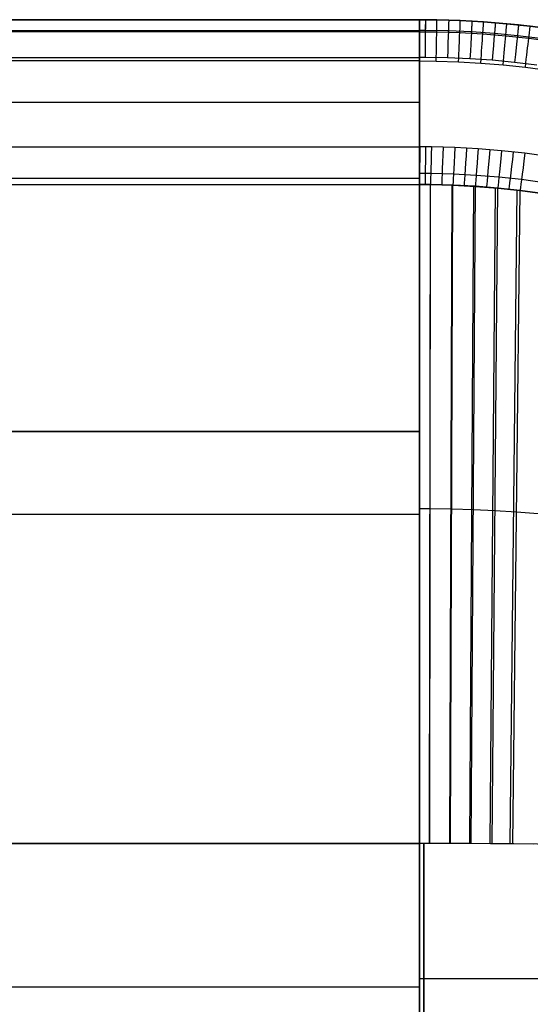
# Model space of a CAD drawing. Extents: x -3345 to 3365, y -398 to 364.
# Drawn here: x 2868 to 2992, y 116 to 355 of the extents above; entities that cross this region are included whole.
import ezdxf

# ---------------------------------------------------------------- set-up
doc = ezdxf.new("R2010")
doc.units = 0
doc.header["$MEASUREMENT"] = 0
doc.layers.add('ARMCHAIR_HIGH_BASE', color=1, linetype='CONTINUOUS')
doc.layers.add('SEAT_CUSHION', color=8, linetype='CONTINUOUS')

msp = doc.modelspace()

# ---------------------------------------------------------------- linework, layer by layer
at = {"layer": 'ARMCHAIR_HIGH_BASE'}
for p, q in [((2305.09, 354.51, 890), (2965.18, 354.51, 890)), ((2305.09, 354.51, 289.03), (2965.18, 354.51, 289.03)), ((2305.09, 354.51, 589.52), (2965.18, 354.51, 589.52)), ((2305.09, 354.51, 289.08), (2965.18, 354.51, 289.08)), ((2965.18, 354.51, 890), (2305.09, 354.51, 890)), ((2965.18, 354.51, 289.08), (2305.09, 354.51, 289.08)), ((2965.18, 354.51, 235), (2305.09, 354.51, 235)), ((2966.6, 354.52, 890), (2965.18, 354.51, 890)), ((2965.18, 354.51, 890), (2965.18, 354.51, 289.08)), ((2965.18, 354.51, 289.08), (2965.18, 354.51, 289.03)), ((2965.18, 354.51, 289.08), (2965.18, 154.87, 289.08)), ((2969.41, 354.48, 289.08), (2965.18, 354.51, 289.08)), ((2969.41, 354.48, 235), (2965.18, 354.51, 235)), ((2965.18, 154.87, 289.08), (2965.18, 354.51, 289.08)), ((2965.18, 354.51, 289.08), (2965.18, 354.51, 289.03)), ((2965.18, 354.51, 289.03), (2965.18, 354.51, 235)), ((2969.41, 354.48, 257.04), (2965.18, 354.51, 257.04)), ((2969.41, 354.47, 890), (2965.18, 354.5, 890)), ((2965.18, 354.5, 890), (2965.18, 354.5, 289.03)), ((2965.18, 354.5, 289.03), (2969.41, 354.47, 289.03)), ((2969.41, 354.47, 594.52), (2965.18, 354.5, 594.52)), ((2966.59, 354.5, 235), (2966.59, 354.5, 289.08)), ((2966.59, 354.49, 890), (2966.59, 354.49, 289.03)), ((2972.24, 354.41, 890), (2966.6, 354.52, 890)), ((2975.06, 354.3, 289.08), (2969.41, 354.48, 289.08)), ((2975.06, 354.3, 235), (2969.41, 354.48, 235)), ((2969.41, 354.48, 235), (2969.41, 354.48, 289.08)), ((2975.06, 354.3, 257.04), (2969.41, 354.48, 257.04)), ((2969.41, 354.47, 890), (2969.41, 354.47, 289.03)), ((2969.41, 354.47, 289.03), (2975.06, 354.3, 289.03)), ((2975.06, 354.3, 890), (2969.41, 354.47, 890)), ((2975.06, 354.3, 594.52), (2969.41, 354.47, 594.52)), ((2977.89, 354.16, 890), (2972.24, 354.41, 890)), ((2972.24, 354.39, 235), (2972.24, 354.39, 289.08)), ((2972.24, 354.38, 890), (2972.24, 354.38, 289.03)), ((2975.06, 354.3, 890), (2975.06, 354.3, 289.03)), ((2975.06, 354.3, 289.03), (2980.71, 353.98, 289.03)), ((2980.71, 353.98, 890), (2975.06, 354.3, 890)), ((2980.71, 353.98, 594.52), (2975.06, 354.3, 594.52)), ((2980.71, 353.99, 289.08), (2975.06, 354.3, 289.08)), ((2975.06, 354.3, 235), (2975.06, 354.3, 289.08)), ((2980.71, 353.99, 235), (2975.06, 354.3, 235)), ((2980.71, 353.99, 257.04), (2975.06, 354.3, 257.04)), ((2977.88, 354.15, 235), (2977.88, 354.15, 289.08)), ((2977.88, 354.14, 890), (2977.88, 354.14, 289.03)), ((2983.53, 353.78, 890), (2977.89, 354.16, 890)), ((2986.35, 353.53, 289.08), (2980.71, 353.99, 289.08)), ((2986.35, 353.53, 235), (2980.71, 353.99, 235)), ((2980.71, 353.99, 235), (2980.71, 353.99, 289.08)), ((2986.35, 353.53, 257.04), (2980.71, 353.99, 257.04)), ((2980.71, 353.98, 890), (2980.71, 353.98, 289.03)), ((2980.71, 353.98, 289.03), (2986.35, 353.52, 289.03)), ((2986.35, 353.52, 890), (2980.71, 353.98, 890)), ((2986.35, 353.52, 594.52), (2980.71, 353.98, 594.52)), ((2989.17, 353.25, 890), (2983.53, 353.78, 890)), ((2983.53, 353.76, 235), (2983.53, 353.76, 289.08)), ((2983.53, 353.75, 890), (2983.53, 353.75, 289.03)), ((2991.99, 352.93, 289.08), (2986.35, 353.53, 289.08)), ((2991.99, 352.93, 235), (2986.35, 353.53, 235)), ((2986.35, 353.53, 235), (2986.35, 353.53, 289.08)), ((2991.99, 352.93, 257.04), (2986.35, 353.53, 257.04)), ((2986.35, 353.52, 890), (2986.35, 353.52, 289.03)), ((2986.35, 353.52, 289.03), (2991.99, 352.92, 289.03)), ((2991.99, 352.92, 890), (2986.35, 353.52, 890)), ((2991.99, 352.92, 594.52), (2986.35, 353.52, 594.52)), ((2994.81, 352.58, 890), (2989.17, 353.25, 890)), ((2989.17, 353.23, 235), (2989.17, 353.23, 289.08)), ((2989.17, 353.22, 890), (2989.17, 353.22, 289.03)), ((2305.09, 351.88, 896.76), (2965.18, 351.88, 896.76)), ((2305.09, 351.88, 896.76), (2965.18, 351.88, 896.76)), ((2965.18, 351.58, 227.93), (2305.09, 351.58, 227.93)), ((2966.58, 351.89, 896.76), (2965.18, 351.88, 896.76)), ((2965.18, 351.58, 227.93), (2969.36, 351.55, 227.93)), ((2972.16, 351.78, 896.76), (2966.58, 351.89, 896.76)), ((2969.36, 351.55, 227.93), (2974.93, 351.38, 227.93)), ((2977.74, 351.54, 896.76), (2972.16, 351.78, 896.76)), ((2974.93, 351.38, 227.93), (2980.51, 351.07, 227.93)), ((2983.32, 351.16, 896.76), (2977.74, 351.54, 896.76)), ((2980.51, 351.07, 227.93), (2986.07, 350.61, 227.93)), ((2988.9, 350.64, 896.76), (2983.32, 351.16, 896.76)), ((2997.62, 352.2, 289.08), (2991.99, 352.93, 289.08)), ((2991.99, 352.93, 235), (2991.99, 352.93, 289.08)), ((2997.62, 352.2, 235), (2991.99, 352.93, 235)), ((2997.62, 352.2, 257.04), (2991.99, 352.93, 257.04)), ((2991.99, 352.92, 890), (2991.99, 352.92, 289.03)), ((2991.99, 352.92, 289.03), (2997.62, 352.19, 289.03)), ((2997.62, 352.19, 890), (2991.99, 352.92, 890)), ((2997.62, 352.19, 594.52), (2991.99, 352.92, 594.52)), ((2986.07, 350.61, 227.93), (2991.64, 350.02, 227.93)), ((2994.47, 349.98, 896.76), (2988.9, 350.64, 896.76)), ((2991.64, 350.02, 227.93), (2997.2, 349.3, 227.93)), ((2305.09, 345.38, 899.96), (2965.18, 345.38, 899.96)), ((2305.09, 345.38, 899.96), (2965.18, 345.38, 899.96)), ((2965.18, 344.51, 225), (2305.09, 344.51, 225)), ((2966.54, 345.39, 899.96), (2965.18, 345.38, 899.96)), ((2965.18, 323.69, 899.96), (2965.18, 345.38, 899.96)), ((2965.18, 345.38, 899.96), (2965.18, 323.69, 899.96)), ((2965.18, -341.26, 225), (2965.18, 344.51, 225)), ((2965.18, 344.51, 225), (2969.23, 344.48, 225)), ((2971.96, 345.29, 899.96), (2966.54, 345.39, 899.96)), ((2969.23, 344.48, 225), (2974.63, 344.31, 225)), ((2977.38, 345.05, 899.96), (2971.96, 345.29, 899.96)), ((2974.63, 344.31, 225), (2980.02, 344.01, 225)), ((2982.8, 344.68, 899.96), (2977.38, 345.05, 899.96)), ((2980.02, 344.01, 225), (2985.42, 343.57, 225)), ((2988.21, 344.17, 899.96), (2982.8, 344.68, 899.96)), ((2993.62, 343.53, 899.96), (2988.21, 344.17, 899.96)), ((2985.42, 343.57, 225), (2990.81, 343, 225)), ((2990.81, 343, 225), (2996.2, 342.3, 225)), ((2305.09, 334.54, 899.96), (2965.18, 334.54, 899.96)), ((2305.09, 334.54, 899.96), (2965.18, 334.54, 899.96)), ((2305.09, 323.69, 899.96), (2965.18, 323.69, 899.96)), ((2305.09, 323.69, 899.96), (2965.18, 323.69, 899.96)), ((2965.26, 323.69, 899.96), (2965.18, 323.69, 899.96)), ((2968.05, 323.68, 899.96), (2965.26, 323.69, 899.96)), ((2973.72, 323.53, 899.96), (2968.05, 323.68, 899.96)), ((2979.39, 323.22, 899.96), (2973.72, 323.53, 899.96)), ((2985.06, 322.76, 899.96), (2979.39, 323.22, 899.96)), ((2990.72, 322.15, 899.96), (2985.06, 322.76, 899.96)), ((2996.37, 321.39, 899.96), (2990.72, 322.15, 899.96)), ((2305.09, 316.09, 895.31), (2965.18, 316.09, 895.31)), ((2305.09, 316.08, 895.3), (2965.18, 316.08, 895.3)), ((2965.17, 317.23, 896.8), (2965.19, 317.23, 896.8)), ((2967.89, 317.23, 896.8), (2965.19, 317.23, 896.8)), ((2973.39, 317.08, 896.8), (2967.89, 317.23, 896.8)), ((2978.89, 316.78, 896.8), (2973.39, 317.08, 896.8)), ((2984.38, 316.34, 896.8), (2978.89, 316.78, 896.8)), ((2989.87, 315.75, 896.8), (2984.38, 316.34, 896.8)), ((2995.36, 315.01, 896.8), (2989.87, 315.75, 896.8)), ((2305.09, 314.56, 890.05), (2965.18, 314.56, 890.05)), ((2305.09, 314.55, 890), (2965.18, 314.55, 890)), ((2965.18, 314.56, 890.05), (2965.18, 314.56, 890.05)), ((2965.18, 314.56, 890.05), (2965.18, 314.56, 890.05)), ((2967.85, 314.56, 890.05), (2965.18, 314.56, 890.05)), ((2965.18, 154.87, 289.08), (2965.18, 314.55, 890)), ((2965.18, 314.55, 890), (2967.85, 314.55, 890)), ((2967.62, 154.87, 289.08), (2967.82, 314.55, 890)), ((2967.65, 154.87, 289.08), (2967.85, 314.55, 890)), ((2973.28, 314.42, 890.05), (2967.85, 314.56, 890.05)), ((2967.85, 314.55, 890), (2973.28, 314.41, 890)), ((2972.5, 154.86, 289.08), (2973.08, 314.41, 890)), ((2972.68, 154.86, 289.08), (2973.28, 314.41, 890)), ((2978.7, 314.13, 890.05), (2973.28, 314.42, 890.05)), ((2973.28, 314.41, 890), (2978.7, 314.12, 890)), ((2977.38, 154.84, 289.08), (2978.34, 314.14, 890)), ((2977.72, 154.83, 289.08), (2978.7, 314.12, 890)), ((2984.12, 313.69, 890.05), (2978.7, 314.13, 890.05)), ((2978.7, 314.12, 890), (2984.12, 313.68, 890)), ((2982.26, 154.8, 289.08), (2983.59, 313.72, 890)), ((2982.76, 154.8, 289.08), (2984.12, 313.68, 890)), ((2989.54, 313.11, 890.05), (2984.12, 313.69, 890.05)), ((2984.12, 313.68, 890), (2989.54, 313.1, 890)), ((2987.14, 154.76, 289.08), (2988.83, 313.17, 890)), ((2987.81, 154.75, 289.08), (2989.54, 313.1, 890)), ((2994.96, 312.38, 890.05), (2989.54, 313.11, 890.05)), ((2989.54, 313.1, 890), (2994.96, 312.37, 890)), ((2305.09, 254.69, 289.08), (2965.18, 254.69, 289.08)), ((2965.18, 254.69, 289.08), (2305.09, 254.69, 289.08)), ((2305.09, 234.71, 589.54), (2965.18, 234.71, 589.54)), ((2965.18, 236.05, 594.57), (2967.75, 236.05, 594.57)), ((2967.75, 236.05, 594.57), (2972.98, 235.97, 594.57)), ((2972.98, 235.97, 594.57), (2978.22, 235.81, 594.57)), ((2978.22, 235.81, 594.57), (2983.45, 235.57, 594.57)), ((2983.45, 235.57, 594.57), (2988.69, 235.25, 594.57)), ((2988.69, 235.25, 594.57), (2993.93, 234.85, 594.57)), ((2305.09, 154.87, 289.08), (2965.18, 154.87, 289.08)), ((2965.18, 154.87, 289.08), (2305.09, 154.87, 289.08)), ((2967.65, 154.87, 289.08), (2965.18, 154.87, 289.08)), ((2965.18, -351.26, 289.08), (2965.18, 154.87, 289.08)), ((2972.68, 154.86, 289.08), (2967.65, 154.87, 289.08)), ((2977.72, 154.83, 289.08), (2972.68, 154.86, 289.08)), ((2982.76, 154.8, 289.08), (2977.72, 154.83, 289.08)), ((2987.81, 154.75, 289.08), (2982.76, 154.8, 289.08)), ((2992.87, 154.7, 289.08), (2987.81, 154.75, 289.08))]:
    msp.add_line(p, q, dxfattribs=at)
at = {"layer": 'ARMCHAIR_HIGH_BASE', "extrusion": (1, 4.69511e-13, 3.84509e-13)}
msp.add_arc((344.51, 890, 2965.18), 10, 359.9996, 84.991, dxfattribs=at)
msp.add_arc((344.51, 890, 2965.18), 10, 359.9996, 84.991, dxfattribs=at)
at = {"layer": 'ARMCHAIR_HIGH_BASE', "extrusion": (1, 0, 0)}
msp.add_arc((344.51, 235, 2965.18), 10, 269.999, 359.9992, dxfattribs=at)
at = {"layer": 'ARMCHAIR_HIGH_BASE', "extrusion": (0.999981, -0.006229, 2.00336e-05)}
msp.add_arc((362.99, 889.94, 2964.35), 10, 0.0011, 84.993, dxfattribs=at)
at = {"layer": 'ARMCHAIR_HIGH_BASE', "extrusion": (0.999812, -0.018704, -0.005194)}
msp.add_arc((399.94, 905.36, 2954.78), 10, 359.9988, 45.5587, dxfattribs=at)
at = {"layer": 'ARMCHAIR_HIGH_BASE', "extrusion": (0.999825, -0.018683, 1.30417e-12)}
msp.add_arc((399.9, 235, 2962.27), 10, 314.9969, 359.9994, dxfattribs=at)
at = {"layer": 'ARMCHAIR_HIGH_BASE', "extrusion": (0.999515, -0.03113, -4.11662e-10)}
msp.add_arc((436.75, 235, 2956.94), 10, 359.9845, 359.9998, dxfattribs=at)
at = {"layer": 'ARMCHAIR_HIGH_BASE', "extrusion": (0.999981, -0.006229, -1.4143e-10)}
msp.add_arc((362.97, 235, 2967.15), 10, 359.9845, 359.9998, dxfattribs=at)
at = {"layer": 'ARMCHAIR_HIGH_BASE', "extrusion": (0.999515, -0.031131, 2.00147e-05)}
msp.add_arc((436.77, 889.94, 2959.79), 10, 0.0011, 84.9933, dxfattribs=at)
at = {"layer": 'ARMCHAIR_HIGH_BASE', "extrusion": (0.999036, -0.04359, -0.005194)}
msp.add_arc((473.64, 905.33, 2949.31), 10, 359.9989, 45.5843, dxfattribs=at)
at = {"layer": 'ARMCHAIR_HIGH_BASE', "extrusion": (0.99905, -0.043567, 8.62362e-13)}
msp.add_arc((473.58, 235, 2956.8), 10, 314.9969, 359.9994, dxfattribs=at)
at = {"layer": 'ARMCHAIR_HIGH_BASE', "extrusion": (0.999515, -0.031129, -7.653e-10)}
msp.add_arc((436.75, 235, 2962.59), 10, 359.9845, 359.9998, dxfattribs=at)
at = {"layer": 'ARMCHAIR_HIGH_BASE', "extrusion": (0.998431, -0.055994, 2.47872e-11)}
msp.add_arc((510.34, 235, 2950.55), 10, 359.9845, 359.9998, dxfattribs=at)
at = {"layer": 'ARMCHAIR_HIGH_BASE', "extrusion": (0.998431, -0.055988, 1.99791e-05)}
msp.add_arc((510.33, 889.94, 2953.41), 10, 0.0012, 84.9937, dxfattribs=at)
at = {"layer": 'ARMCHAIR_HIGH_BASE', "extrusion": (0.997644, -0.068413, -0.005194)}
msp.add_arc((547.06, 905.29, 2942.02), 10, 359.9989, 45.644, dxfattribs=at)
at = {"layer": 'ARMCHAIR_HIGH_BASE', "extrusion": (0.997659, -0.068388, 1.57687e-13)}
msp.add_arc((547, 235, 2949.52), 10, 314.9969, 359.9994, dxfattribs=at)
at = {"layer": 'ARMCHAIR_HIGH_BASE', "extrusion": (0.998431, -0.055992, -3.35628e-10)}
msp.add_arc((510.33, 235, 2956.21), 10, 359.9845, 359.9998, dxfattribs=at)
at = {"layer": 'ARMCHAIR_HIGH_BASE', "extrusion": (0.996732, -0.080776, 8.31152e-10)}
msp.add_arc((583.6, 235, 2942.37), 10, 359.9845, 359.9998, dxfattribs=at)
at = {"layer": 'ARMCHAIR_HIGH_BASE', "extrusion": (0.996733, -0.080763, 1.99269e-05)}
msp.add_arc((583.58, 889.94, 2945.23), 10, 0.0012, 84.994, dxfattribs=at)
at = {"layer": 'ARMCHAIR_HIGH_BASE', "extrusion": (0.99564, -0.093137, -0.005194)}
msp.add_arc((620.12, 905.25, 2932.95), 10, 359.9989, 45.7377, dxfattribs=at)
at = {"layer": 'ARMCHAIR_HIGH_BASE', "extrusion": (0.995656, -0.093109, 1.10614e-12)}
msp.add_arc((620.05, 235, 2940.46), 10, 314.9969, 359.9994, dxfattribs=at)
at = {"layer": 'ARMCHAIR_HIGH_BASE', "extrusion": (0.996733, -0.080772, 1.07302e-10)}
msp.add_arc((583.59, 235, 2948.03), 10, 359.9845, 359.9998, dxfattribs=at)
at = {"layer": 'ARMCHAIR_HIGH_BASE', "extrusion": (0.994426, -0.105438, 4.96395e-10)}
msp.add_arc((656.44, 235, 2932.43), 10, 359.9845, 359.9998, dxfattribs=at)
at = {"layer": 'ARMCHAIR_HIGH_BASE', "extrusion": (0.994428, -0.105422, 1.98584e-05)}
msp.add_arc((656.41, 889.94, 2935.29), 10, 0.0012, 84.9943, dxfattribs=at)
at = {"layer": 'ARMCHAIR_HIGH_BASE', "extrusion": (0.993033, -0.117726, -0.005194)}
msp.add_arc((692.7, 905.19, 2922.14), 10, 359.9989, 45.8654, dxfattribs=at)
at = {"layer": 'ARMCHAIR_HIGH_BASE', "extrusion": (0.999825, -0.018683, -3.45865e-12)}
msp.add_arc((399.9, 235, 2962.27), 10, 269.9992, 314.9969, dxfattribs=at)
at = {"layer": 'ARMCHAIR_HIGH_BASE', "extrusion": (0.99905, -0.043567, 4.34609e-12)}
msp.add_arc((473.58, 235, 2956.8), 10, 269.9992, 314.9969, dxfattribs=at)
at = {"layer": 'ARMCHAIR_HIGH_BASE', "extrusion": (0.997659, -0.068388, -1.30502e-12)}
msp.add_arc((547, 235, 2949.52), 10, 269.9992, 314.9969, dxfattribs=at)
at = {"layer": 'ARMCHAIR_HIGH_BASE', "extrusion": (0.99305, -0.117696, 1.77395e-12)}
msp.add_arc((692.63, 235, 2929.65), 10, 314.9969, 359.9994, dxfattribs=at)
at = {"layer": 'ARMCHAIR_HIGH_BASE', "extrusion": (0.994426, -0.105435, 2.94082e-10)}
msp.add_arc((656.43, 235, 2938.1), 10, 359.9845, 359.9998, dxfattribs=at)
at = {"layer": 'ARMCHAIR_HIGH_BASE', "extrusion": (0.991522, -0.129943, 2.44336e-10)}
msp.add_arc((728.73, 235, 2920.76), 10, 359.9845, 359.9998, dxfattribs=at)
at = {"layer": 'ARMCHAIR_HIGH_BASE', "extrusion": (0.995656, -0.093109, -1.75761e-13)}
msp.add_arc((620.05, 235, 2940.46), 10, 269.9992, 314.9969, dxfattribs=at)
at = {"layer": 'ARMCHAIR_HIGH_BASE', "extrusion": (0.99305, -0.117696, -5.64771e-12)}
msp.add_arc((692.63, 235, 2929.65), 10, 269.9992, 314.9969, dxfattribs=at)
at = {"layer": 'ARMCHAIR_HIGH_BASE', "extrusion": (1, -1.26469e-06, -7.74469e-07)}
msp.add_arc((324.57, 890, 2965.18), 10, 95.0022, 147.9627, dxfattribs=at)
at = {"layer": 'ARMCHAIR_HIGH_BASE', "extrusion": (0.999916, -0.01243, 0.003602)}
for start, end in [(95.0009, 147.9832), (147.9832, 179.7024)]:
    msp.add_arc((361.4, 879.33, 2964.23), 10, start, end, dxfattribs=at)
at = {"layer": 'ARMCHAIR_HIGH_BASE', "extrusion": (1, -8.69205e-14, 3.41732e-14)}
msp.add_arc((324.56, 890, 2965.18), 10, 95.0035, 179.7011, dxfattribs=at)
at = {"layer": 'ARMCHAIR_HIGH_BASE', "extrusion": (0.99981, -0.019143, 0.003601)}
msp.add_arc((381.3, 879.34, 2963.14), 10, 95.0157, 179.7024, dxfattribs=at)
at = {"layer": 'ARMCHAIR_HIGH_BASE', "extrusion": (0.999658, -0.025886, 0.003601)}
msp.add_arc((401.29, 879.34, 2961.9), 10, 95.0596, 179.7024, dxfattribs=at)
at = {"layer": 'ARMCHAIR_HIGH_BASE', "extrusion": (0.999221, -0.039301, 0.003602)}
msp.add_arc((440.99, 879.35, 2959.09), 10, 95.0012, 179.7024, dxfattribs=at)
at = {"layer": 'ARMCHAIR_HIGH_BASE', "extrusion": (0.998602, -0.052736, 0.003601)}
msp.add_arc((480.78, 879.36, 2955.74), 10, 95.0594, 179.7024, dxfattribs=at)
at = {"layer": 'ARMCHAIR_HIGH_BASE', "extrusion": (0.997806, -0.066113, 0.003602)}
msp.add_arc((520.34, 879.38, 2951.89), 10, 95.0012, 179.7024, dxfattribs=at)
at = {"layer": 'ARMCHAIR_HIGH_BASE', "extrusion": (0.996828, -0.079507, 0.003601)}
msp.add_arc((559.96, 879.39, 2947.48), 10, 95.0592, 179.7024, dxfattribs=at)
at = {"layer": 'ARMCHAIR_HIGH_BASE', "extrusion": (0.995676, -0.092825, 0.003602)}
msp.add_arc((599.3, 879.41, 2942.59), 10, 95.0012, 179.7024, dxfattribs=at)
at = {"layer": 'ARMCHAIR_HIGH_BASE', "extrusion": (0.994343, -0.106152, 0.003601)}
msp.add_arc((638.69, 879.43, 2937.15), 10, 95.0588, 179.7024, dxfattribs=at)
at = {"layer": 'ARMCHAIR_HIGH_BASE', "extrusion": (0.992841, -0.119386, 0.003602)}
msp.add_arc((677.75, 879.45, 2931.24), 10, 95.0012, 179.7024, dxfattribs=at)
at = {"layer": 'ARMCHAIR_HIGH_BASE', "extrusion": (0.99116, -0.132627, 0.003601)}
msp.add_arc((716.84, 879.47, 2924.79), 10, 95.0584, 179.7024, dxfattribs=at)
at = {"layer": 'ARMCHAIR_HIGH_BASE', "extrusion": (0.999916, 0.012425, -0.003599)}
msp.add_arc((287.7, 900.68, 2965.64), 10, 147.9618, 147.9832, dxfattribs=at)
at = {"layer": 'ARMCHAIR_HIGH_BASE', "extrusion": (1, 1.03612e-09, 3.57602e-09)}
msp.add_arc((324.56, 890, 2965.18), 10, 147.9833, 179.6998, dxfattribs=at)
at = {"layer": 'ARMCHAIR_HIGH_BASE', "extrusion": (1, -1.03575e-09, -3.5769e-09)}
msp.add_arc((324.56, 890, 2965.18), 10, 147.9833, 179.6998, dxfattribs=at)
at = {"layer": 'ARMCHAIR_HIGH_BASE', "extrusion": (0.999916, 0.01243, -0.003602)}
msp.add_arc((287.68, 900.69, 2965.64), 10, 147.9832, 179.7024, dxfattribs=at)
at = {"layer": 'SEAT_CUSHION'}
for p, q in [((2965.18, 154.88, 316.23), (2305.09, 154.88, 316.23)), ((2965.18, 154.88, 289.98), (2305.09, 154.88, 289.98)), ((2965.18, 154.88, 303.11), (2305.09, 154.88, 303.11)), ((2965.18, 85.26, 331.39), (2965.18, 154.88, 316.23)), ((2965.18, 154.88, 289.98), (2965.18, -341.44, 289.98)), ((2965.18, 154.88, 316.23), (2965.18, 154.88, 289.98)), ((2965.18, 154.88, 316.23), (2965.18, 154.88, 289.98)), ((2965.18, 154.88, 316.23), (2965.18, 154.88, 289.98)), ((2965.18, 85.26, 331.39), (2965.18, 154.88, 316.23)), ((2965.18, 154.88, 289.98), (2965.18, -341.44, 289.98)), ((2966.19, 85.26, 331.39), (2966.19, 154.88, 316.23)), ((2966.19, 154.88, 289.98), (2966.19, -341.44, 289.98)), ((3190.91, 122.09, 323.37), (2965.18, 122.09, 323.37)), ((2965.18, 120.07, 323.81), (2305.09, 120.07, 323.81))]:
    msp.add_line(p, q, dxfattribs=at)
msp.add_arc((2965.17, -2090.93, 289.98), 2245.81, 85.33118, 89.9997, dxfattribs=at)
at = {"layer": 'SEAT_CUSHION', "extrusion": (-4.64959e-15, 0.21278, 0.9771)}
msp.add_arc((-2965.16, 2110.64, 341.94), 2194.68, 265.22203, 269.99955, dxfattribs=at)

doc.saveas('drawing.dxf')
